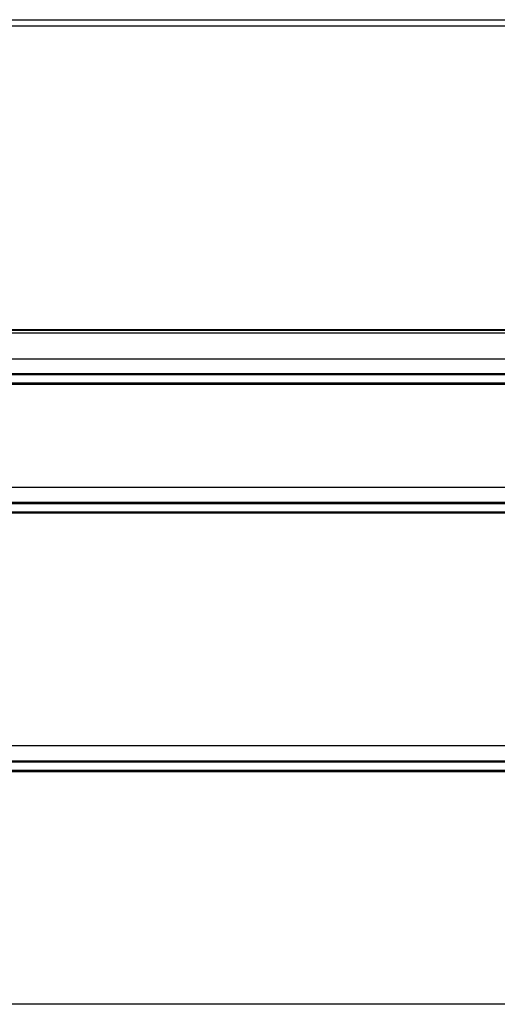
# Model space of a CAD drawing. Units: inches. Extents: x 1809 to 8711, y 2629 to 6583.
# Drawn here: x 5815 to 5910, y 6387 to 6583 of the extents above; entities that cross this region are included whole.
import ezdxf

# ---------------------------------------------------------------- set-up
doc = ezdxf.new("R2010")
doc.units = ezdxf.units.IN
doc.header["$MEASUREMENT"] = 0
doc.layers.add('Edges', color=7, linetype='Continuous')

# ---------------------------------------------------------------- blocks, each defined once
blk = doc.blocks.new('PEB Structure pl')
at = {"layer": 'Edges'}
for p, q in [((1975.68, 4679.83), (6067.92, 4679.83)), ((5912.69, 4678.52), (5755.21, 4678.52)), ((1888.09, 4618.16), (6000.29, 4618.16)), ((6000.29, 4618.1), (1888.09, 4618.1)), ((1888.09, 4618.08), (6000.29, 4618.08)), ((1914.85, 4617.59), (5979.68, 4617.6)), ((5973.72, 4618.18), (5694.19, 4618.18)), ((4734.51, 4612.44), (5923.57, 4612.44)), ((6000.29, 4609.43), (1888.09, 4609.43)), ((6000.29, 4609.37), (1888.09, 4609.37)), ((1888.09, 4609.27), (6000.29, 4609.27)), ((6000.29, 4607.56), (1888.09, 4607.56)), ((6000.29, 4607.46), (1888.09, 4607.46)), ((5973.72, 4607.3), (5694.19, 4607.3)), ((5973.72, 4586.84), (5694.19, 4586.84)), ((6000.29, 4583.83), (1888.09, 4583.83)), ((6000.29, 4583.77), (1888.09, 4583.77)), ((1888.09, 4583.67), (6000.29, 4583.67)), ((6000.29, 4581.96), (1888.09, 4581.96)), ((6000.29, 4581.86), (1888.09, 4581.86)), ((5982.57, 4581.82), (5685.33, 4581.82)), ((5982.57, 4581.7), (5685.33, 4581.7)), ((5982.57, 4535.47), (5685.33, 4535.47)), ((6000.29, 4532.46), (1888.09, 4532.46)), ((6000.29, 4532.4), (1888.09, 4532.4)), ((1888.09, 4532.3), (6000.29, 4532.3)), ((6000.29, 4530.59), (1888.09, 4530.59)), ((6000.29, 4530.49), (1888.09, 4530.49)), ((5982.57, 4530.45), (5685.33, 4530.45)), ((5982.57, 4530.33), (5685.33, 4530.33)), ((5982.57, 4484.1), (5685.33, 4484.1))]:
    blk.add_line(p, q, dxfattribs=at)

msp = doc.modelspace()

# ---------------------------------------------------------------- block references
msp.add_blockref('PEB Structure pl', (0, 1902.74))

doc.saveas('drawing.dxf')
